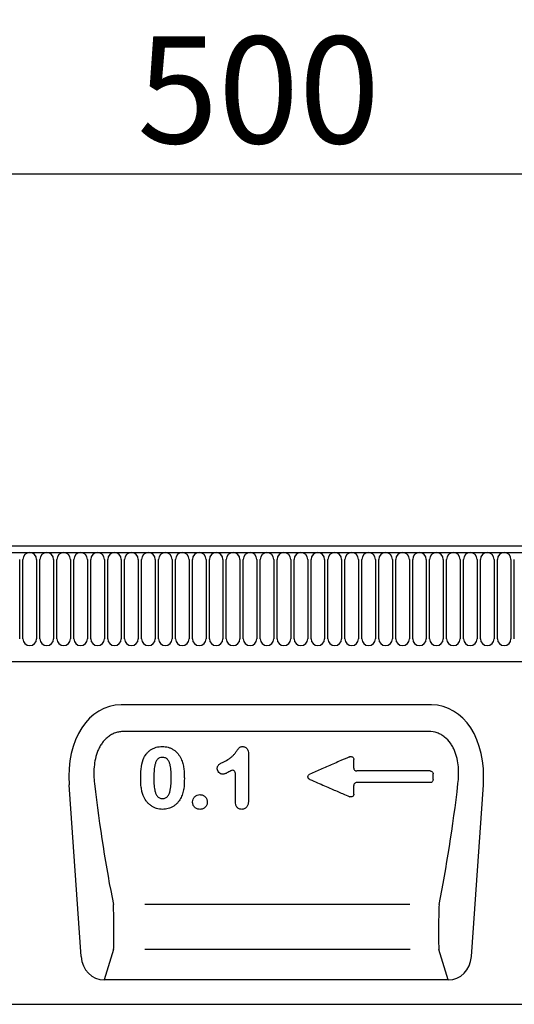
# Model space of a CAD drawing. Units: millimetres. Extents: x 126 to 2077, y 26 to 2964.
# Drawn here: x 745 to 907, y 2346 to 2668 of the extents above; entities that cross this region are included whole.
import ezdxf

# ---------------------------------------------------------------- set-up
doc = ezdxf.new("R2010")
doc.units = ezdxf.units.MM
doc.header["$LTSCALE"] = 10
doc.layers.add('AM_5', color=3, linetype='Continuous', lineweight=25)
doc.layers.add('DUENN-18', color=94, linetype='Continuous')
doc.layers.add('SICHTBAR', color=7, linetype='Continuous')
doc.styles.add('BEMSTIL', font='isocp3.shx', dxfattribs={"width": 0.8})
doc.dimstyles.new('BEMASS$0', dxfattribs={"dimscale": 10, "dimtxt": 3.5, "dimasz": 3.5, "dimexe": 2, "dimexo": 0, "dimgap": 1, "dimtad": 1, "dimdec": 1, "dimtxsty": 'BEMSTIL', "dimcen": 3, "dimclrd": 3, "dimclre": 3, "dimclrt": 4, "dimadec": 0, "dimazin": 0, "dimtfac": 1, "dimtdec": 1, "dimtofl": 0, "dimtmove": 0, "dimatfit": 0, "dimfxl": 1, "dimtolj": 1, "dimlwd": -1, "dimlwe": -1, "dimarcsym": 0})

# ---------------------------------------------------------------- blocks, each defined once
blk = doc.blocks.new('*D10')
at = {"layer": 'AM_5', "color": 3, "transparency": 16777216}
for p, q in [((572.96, 2515.51), (572.96, 2637.33)), ((1072.96, 2515.55), (1072.96, 2637.33)), ((607.96, 2617.33), (1037.96, 2617.33))]:
    blk.add_line(p, q, dxfattribs=at)
for points in [[(607.96, 2623.16), (607.96, 2611.5), (572.96, 2617.33)], [(1037.96, 2623.16), (1037.96, 2611.5), (1072.96, 2617.33)]]:
    blk.add_solid(points, dxfattribs=at)
at = {"layer": 'Defpoints', "color": 0, "transparency": 16777216}
for p in [(1072.96, 2617.33), (572.96, 2495.51), (1072.96, 2495.55)]:
    blk.add_point(p, dxfattribs=at)
at = {"layer": 'AM_5', "color": 4, "transparency": 16777216, "insert": (822.96, 2644.83), "char_height": 35, "attachment_point": 5, "style": 'BEMSTIL'}
blk.add_mtext('\\A1;500', dxfattribs=at)

msp = doc.modelspace()

# ---------------------------------------------------------------- linework, layer by layer
at = {"layer": 'DUENN-18'}
for p, q in [((573.71, 2493.4), (1072.21, 2493.4)), ((744.71, 2491.15), (744.71, 2465.15)), ((745.8, 2465.15), (745.8, 2491.15)), ((750.26, 2491.15), (750.26, 2465.15)), ((751.35, 2465.15), (751.35, 2491.15)), ((755.81, 2491.15), (755.81, 2465.15)), ((756.9, 2465.15), (756.9, 2491.15)), ((761.36, 2491.15), (761.36, 2465.15)), ((762.45, 2465.15), (762.45, 2491.15)), ((766.91, 2491.15), (766.91, 2465.15)), ((768, 2465.15), (768, 2491.15)), ((772.46, 2491.15), (772.46, 2465.15)), ((773.55, 2465.15), (773.55, 2491.15)), ((778.01, 2491.15), (778.01, 2465.15)), ((779.1, 2465.15), (779.1, 2491.15)), ((783.56, 2491.15), (783.56, 2465.15)), ((784.65, 2465.15), (784.65, 2491.15)), ((789.11, 2491.15), (789.11, 2465.15)), ((790.2, 2465.15), (790.2, 2491.15)), ((794.66, 2491.15), (794.66, 2465.15)), ((795.75, 2465.15), (795.75, 2491.15)), ((800.21, 2491.15), (800.21, 2465.15)), ((801.3, 2465.15), (801.3, 2491.15)), ((805.76, 2491.15), (805.76, 2465.15)), ((806.85, 2465.15), (806.85, 2491.15)), ((811.31, 2491.15), (811.31, 2465.15)), ((812.4, 2465.15), (812.4, 2491.15)), ((816.86, 2491.15), (816.86, 2465.15)), ((817.95, 2465.15), (817.95, 2491.15)), ((822.41, 2491.15), (822.41, 2465.15)), ((823.5, 2465.15), (823.5, 2491.15)), ((827.96, 2491.15), (827.96, 2465.15)), ((829.05, 2465.15), (829.05, 2491.15)), ((833.51, 2491.15), (833.51, 2465.15)), ((834.6, 2465.15), (834.6, 2491.15)), ((839.06, 2491.15), (839.06, 2465.15)), ((840.15, 2465.15), (840.15, 2491.15)), ((844.61, 2491.15), (844.61, 2465.15)), ((845.7, 2465.15), (845.7, 2491.15)), ((850.16, 2491.15), (850.16, 2465.15)), ((851.25, 2465.15), (851.25, 2491.15)), ((855.71, 2491.15), (855.71, 2465.15)), ((856.8, 2465.15), (856.8, 2491.15)), ((861.26, 2491.15), (861.26, 2465.15)), ((862.35, 2465.15), (862.35, 2491.15)), ((866.81, 2491.15), (866.81, 2465.15)), ((867.9, 2465.15), (867.9, 2491.15)), ((872.36, 2491.15), (872.36, 2465.15)), ((873.45, 2465.15), (873.45, 2491.15)), ((877.91, 2491.15), (877.91, 2465.15)), ((879, 2465.15), (879, 2491.15)), ((883.46, 2491.15), (883.46, 2465.15)), ((884.55, 2465.15), (884.55, 2491.15)), ((889.01, 2491.15), (889.01, 2465.15)), ((890.1, 2465.15), (890.1, 2491.15)), ((894.56, 2491.15), (894.56, 2465.15)), ((895.65, 2465.15), (895.65, 2491.15)), ((900.11, 2491.15), (900.11, 2465.15)), ((901.2, 2465.15), (901.2, 2491.15)), ((905.66, 2491.15), (905.66, 2465.15)), ((906.75, 2465.15), (906.75, 2491.15)), ((603.71, 2457.73), (1042.21, 2457.73)), ((878.72, 2434.81), (778.8, 2434.81)), ((879.19, 2421.91), (855.13, 2421.91)), ((879.2, 2418.1), (855.12, 2418.1)), ((872.53, 2378.23), (785.72, 2378.23)), ((775.49, 2363.5), (772.41, 2353.53)), ((872.63, 2363.5), (785.72, 2363.5)), ((885.11, 2353.53), (882.03, 2363.5))]:
    msp.add_line(p, q, dxfattribs=at)
for centre, start, end in [((748.03, 2491.15), 0, 180), ((753.58, 2491.15), 0, 180), ((759.13, 2491.15), 0, 180), ((764.68, 2491.15), 0, 180), ((770.23, 2491.15), 0, 180), ((775.78, 2491.15), 0, 180), ((781.33, 2491.15), 0, 180), ((786.88, 2491.15), 0, 180), ((792.43, 2491.15), 0, 180), ((797.98, 2491.15), 0, 180), ((803.53, 2491.15), 0, 180), ((809.08, 2491.15), 0, 180), ((814.63, 2491.15), 0, 180), ((820.18, 2491.15), 0, 180), ((825.73, 2491.15), 0, 180), ((831.28, 2491.15), 0, 180), ((836.83, 2491.15), 0, 180), ((842.38, 2491.15), 0, 180), ((847.93, 2491.15), 0, 180), ((853.48, 2491.15), 0, 180), ((859.03, 2491.15), 0, 180), ((864.58, 2491.15), 0, 180), ((870.13, 2491.15), 0, 180), ((875.68, 2491.15), 0, 180), ((881.23, 2491.15), 0, 180), ((886.78, 2491.15), 0, 180), ((892.33, 2491.15), 0, 180), ((897.88, 2491.15), 0, 180), ((903.43, 2491.15), 0, 180), ((748.03, 2465.15), 180, 0), ((753.58, 2465.15), 180, 0), ((759.13, 2465.15), 180, 0), ((764.68, 2465.15), 180, 0), ((770.23, 2465.15), 180, 0), ((775.78, 2465.15), 180, 0), ((781.33, 2465.15), 180, 0), ((786.88, 2465.15), 180, 0), ((792.43, 2465.15), 180, 0), ((797.98, 2465.15), 180, 0), ((803.53, 2465.15), 180, 0), ((809.08, 2465.15), 180, 0), ((814.63, 2465.15), 180, 0), ((820.18, 2465.15), 180, 0), ((825.73, 2465.15), 180, 0), ((831.28, 2465.15), 180, 0), ((836.83, 2465.15), 180, 0), ((842.38, 2465.15), 180, 0), ((847.93, 2465.15), 180, 0), ((853.48, 2465.15), 180, 0), ((859.03, 2465.15), 180, 0), ((864.58, 2465.15), 180, 0), ((870.13, 2465.15), 180, 0), ((875.68, 2465.15), 180, 0), ((881.23, 2465.15), 180, 0), ((886.78, 2465.15), 180, 0), ((892.33, 2465.15), 180, 0), ((897.88, 2465.15), 180, 0), ((903.43, 2465.15), 180, 0)]:
    msp.add_arc(centre, 2.23, start, end, dxfattribs=at)
for centre, major_axis, ratio, start_param, end_param in [((788.14, 2441.7), (-8.7, 111.97), 0.188289, 1.771545, 2.15883), ((869.37, 2441.7), (8.7, 111.97), 0.188289, 4.124355, 4.51164), ((775.21, 2372.56), (-0.14, 10), 0.035345, 3.57743, 5.314555), ((882.3, 2372.56), (0.14, 10), 0.035345, 0.96863, 2.705755)]:
    msp.add_ellipse(centre, major_axis=major_axis, ratio=ratio, start_param=start_param, end_param=end_param, dxfattribs=at)
for points, knots in [([(778.8, 2434.81), (778.33, 2434.81), (777.86, 2434.77), (776.94, 2434.62), (776.49, 2434.51), (775.61, 2434.2), (775.17, 2434.01), (774.36, 2433.56), (773.97, 2433.3), (773.24, 2432.73), (772.89, 2432.41), (772.25, 2431.73), (771.96, 2431.37), (771.42, 2430.62), (771.17, 2430.22), (770.73, 2429.41), (770.53, 2428.99), (769.99, 2427.71), (769.72, 2426.83), (769.31, 2425.02), (769.18, 2424.11), (768.95, 2421.39), (769.01, 2419.58), (769.22, 2417.77)], [0, 0, 0, 0, 0.0625, 0.0625, 0.125, 0.125, 0.1875, 0.1875, 0.25, 0.25, 0.3125, 0.3125, 0.375, 0.375, 0.4375, 0.4375, 0.5, 0.5, 0.625, 0.625, 0.75, 0.75, 1, 1, 1, 1]), ([(888.3, 2417.77), (888.4, 2418.68), (888.47, 2419.59), (888.51, 2421.41), (888.49, 2422.32), (888.33, 2424.13), (888.2, 2425.03), (887.9, 2426.38), (887.78, 2426.83), (887.5, 2427.71), (887.34, 2428.14), (886.99, 2428.99), (886.79, 2429.41), (886.34, 2430.22), (886.1, 2430.62), (885.28, 2431.75), (884.65, 2432.43), (883.54, 2433.3), (883.15, 2433.56), (882.34, 2434.01), (881.91, 2434.2), (880.58, 2434.66), (879.66, 2434.81), (878.72, 2434.81)], [0, 0, 0, 0, 0.125, 0.125, 0.25, 0.25, 0.375, 0.375, 0.4375, 0.4375, 0.5, 0.5, 0.5625, 0.5625, 0.625, 0.625, 0.75, 0.75, 0.8125, 0.8125, 0.875, 0.875, 1, 1, 1, 1]), ([(785.22, 2425.69), (785.48, 2426.31), (785.79, 2426.9), (786.38, 2427.69), (786.61, 2427.94), (787.09, 2428.41), (787.34, 2428.62), (787.89, 2428.99), (788.18, 2429.16), (788.79, 2429.44), (789.11, 2429.55), (789.75, 2429.73), (790.08, 2429.79), (790.74, 2429.87), (791.08, 2429.89), (791.42, 2429.9)], [0, 0, 0, 0, 0.25, 0.25, 0.375, 0.375, 0.5, 0.5, 0.625, 0.625, 0.75, 0.75, 0.875, 0.875, 1, 1, 1, 1]), ([(791.42, 2429.9), (792.07, 2429.88), (792.72, 2429.82), (793.67, 2429.57), (793.98, 2429.46), (794.58, 2429.19), (794.87, 2429.03), (795.41, 2428.67), (795.67, 2428.46), (796.16, 2428.01), (796.38, 2427.77), (797, 2427.01), (797.33, 2426.43), (797.62, 2425.83)], [0, 0, 0, 0, 0.25, 0.25, 0.375, 0.375, 0.5, 0.5, 0.625, 0.625, 0.75, 0.75, 1, 1, 1, 1]), ([(811.57, 2424.89), (812.19, 2425.19), (812.79, 2425.51), (813.64, 2426.09), (813.91, 2426.31), (814.41, 2426.76), (814.65, 2427), (815.11, 2427.5), (815.32, 2427.76), (815.62, 2428.17), (815.72, 2428.31), (815.92, 2428.59), (816.02, 2428.73), (816.22, 2429.01), (816.32, 2429.15), (816.48, 2429.35), (816.53, 2429.42), (816.65, 2429.54), (816.71, 2429.6), (816.85, 2429.7), (816.92, 2429.74), (817.08, 2429.81), (817.17, 2429.83), (817.42, 2429.89), (817.59, 2429.89), (817.76, 2429.9)], [0, 0, 0, 0, 0.25, 0.25, 0.375, 0.375, 0.5, 0.5, 0.625, 0.625, 0.6875, 0.6875, 0.75, 0.75, 0.8125, 0.8125, 0.84375, 0.84375, 0.875, 0.875, 0.90625, 0.90625, 0.9375, 0.9375, 1, 1, 1, 1]), ([(817.76, 2429.9), (817.9, 2429.89), (818.05, 2429.88), (818.33, 2429.81), (818.47, 2429.77), (818.72, 2429.63), (818.84, 2429.54), (819.05, 2429.35), (819.14, 2429.24), (819.38, 2428.88), (819.49, 2428.61), (819.62, 2428.05), (819.65, 2427.76), (819.66, 2427.48)], [0, 0, 0, 0, 0.125, 0.125, 0.25, 0.25, 0.375, 0.375, 0.5, 0.5, 0.75, 0.75, 1, 1, 1, 1]), ([(784.36, 2419.29), (784.36, 2420.37), (784.39, 2421.46), (784.64, 2423.61), (784.86, 2424.67), (785.22, 2425.69)], [0, 0, 0, 0, 0.5, 0.5, 1, 1, 1, 1]), ([(791.47, 2426.34), (791.14, 2426.33), (790.8, 2426.29), (790.33, 2426.09), (790.19, 2426.01), (789.93, 2425.79), (789.81, 2425.67), (789.61, 2425.4), (789.52, 2425.25), (789.37, 2424.95), (789.3, 2424.79), (789.14, 2424.32), (789.05, 2424), (788.91, 2423.34), (788.86, 2423.01), (788.77, 2422.34), (788.74, 2422.01), (788.68, 2421.01), (788.67, 2420.34), (788.66, 2419.67)], [0, 0, 0, 0, 0.125, 0.125, 0.1875, 0.1875, 0.25, 0.25, 0.3125, 0.3125, 0.375, 0.375, 0.5, 0.5, 0.625, 0.625, 0.75, 0.75, 1, 1, 1, 1]), ([(794.36, 2419.78), (794.35, 2420.44), (794.35, 2421.11), (794.26, 2422.43), (794.18, 2423.1), (793.96, 2424.08), (793.87, 2424.4), (793.62, 2425.02), (793.47, 2425.31), (793.15, 2425.7), (793.03, 2425.82), (792.77, 2426.03), (792.62, 2426.11), (792.31, 2426.23), (792.14, 2426.28), (791.81, 2426.33), (791.64, 2426.34), (791.47, 2426.34)], [0, 0, 0, 0, 0.25, 0.25, 0.5, 0.5, 0.625, 0.625, 0.75, 0.75, 0.8125, 0.8125, 0.875, 0.875, 0.9375, 0.9375, 1, 1, 1, 1]), ([(797.62, 2425.83), (797.83, 2425.34), (798.01, 2424.83), (798.28, 2423.79), (798.39, 2423.26), (798.53, 2422.2), (798.58, 2421.66), (798.64, 2420.59), (798.65, 2420.05), (798.66, 2419.51)], [0, 0, 0, 0, 0.25, 0.25, 0.5, 0.5, 0.75, 0.75, 1, 1, 1, 1]), ([(809.43, 2422.71), (809.44, 2422.85), (809.45, 2422.98), (809.5, 2423.25), (809.54, 2423.38), (809.65, 2423.63), (809.73, 2423.75), (809.91, 2423.95), (810.02, 2424.03), (810.24, 2424.19), (810.36, 2424.26), (810.6, 2424.4), (810.72, 2424.46), (811.08, 2424.65), (811.33, 2424.77), (811.57, 2424.89)], [0, 0, 0, 0, 0.125, 0.125, 0.25, 0.25, 0.375, 0.375, 0.5, 0.5, 0.625, 0.625, 0.75, 0.75, 1, 1, 1, 1]), ([(852.8, 2426.53), (851.85, 2426.12), (850.9, 2425.71), (849.95, 2425.3), (848.55, 2424.69), (847.15, 2424.08), (845.75, 2423.47), (844.41, 2422.9), (843.08, 2422.32), (841.75, 2421.74), (841.1, 2421.46), (840.45, 2421.18), (839.81, 2420.9)], [0.00147921, 0.00147921, 0.00147921, 0.00147921, 0.00458578, 0.00458578, 0.00458578, 0.00917156, 0.00917156, 0.00917156, 0.01353036, 0.01353036, 0.01353036, 0.01564235, 0.01564235, 0.01564235, 0.01564235]), ([(852.8, 2426.53), (852.88, 2426.56), (852.95, 2426.59), (853.11, 2426.62), (853.19, 2426.62), (853.44, 2426.61), (853.59, 2426.56), (853.87, 2426.39), (853.98, 2426.26), (854.12, 2425.97), (854.16, 2425.81), (854.16, 2425.65)], [0, 0, 0, 0, 0.125, 0.125, 0.25, 0.25, 0.5, 0.5, 0.75, 0.75, 1, 1, 1, 1]), ([(854.16, 2422.87), (854.16, 2423.28), (854.16, 2423.68), (854.16, 2424.08), (854.16, 2424.59), (854.16, 2425.1), (854.16, 2425.6), (854.16, 2425.62), (854.16, 2425.63), (854.16, 2425.65)], [0.000966081, 0.000966081, 0.000966081, 0.000966081, 0.002176493, 0.002176493, 0.002176493, 0.003694669, 0.003694669, 0.003694669, 0.003740899, 0.003740899, 0.003740899, 0.003740899]), ([(811.26, 2420.84), (811.13, 2420.85), (811.02, 2420.86), (810.78, 2420.91), (810.66, 2420.94), (810.33, 2421.09), (810.14, 2421.24), (809.81, 2421.58), (809.67, 2421.79), (809.53, 2422.12), (809.5, 2422.23), (809.45, 2422.47), (809.44, 2422.59), (809.43, 2422.71)], [0, 0, 0, 0, 0.125, 0.125, 0.25, 0.25, 0.5, 0.5, 0.75, 0.75, 0.875, 0.875, 1, 1, 1, 1]), ([(813.89, 2421.95), (813.48, 2421.7), (813.06, 2421.45), (812.52, 2421.2), (812.42, 2421.15), (812.19, 2421.06), (812.08, 2421.01), (811.85, 2420.94), (811.73, 2420.91), (811.5, 2420.87), (811.38, 2420.85), (811.26, 2420.84)], [0, 0, 0, 0, 0.5, 0.5, 0.625, 0.625, 0.75, 0.75, 0.875, 0.875, 1, 1, 1, 1]), ([(815.36, 2421.13), (815.36, 2421.22), (815.35, 2421.3), (815.31, 2421.47), (815.28, 2421.56), (815.16, 2421.79), (815.04, 2421.92), (814.73, 2422.09), (814.55, 2422.13), (814.21, 2422.11), (814.04, 2422.05), (813.89, 2421.95)], [0, 0, 0, 0, 0.125, 0.125, 0.25, 0.25, 0.5, 0.5, 0.75, 0.75, 1, 1, 1, 1]), ([(839.78, 2419.13), (839.69, 2419.17), (839.6, 2419.21), (839.45, 2419.33), (839.38, 2419.4), (839.26, 2419.55), (839.22, 2419.64), (839.16, 2419.82), (839.14, 2419.92), (839.15, 2420.21), (839.23, 2420.4), (839.47, 2420.71), (839.63, 2420.82), (839.81, 2420.9)], [0, 0, 0, 0, 0.125, 0.125, 0.25, 0.25, 0.375, 0.375, 0.5, 0.5, 0.75, 0.75, 1, 1, 1, 1]), ([(854.16, 2422.87), (854.16, 2422.75), (854.18, 2422.62), (854.28, 2422.38), (854.35, 2422.28), (854.53, 2422.1), (854.64, 2422.03), (854.88, 2421.93), (855, 2421.91), (855.13, 2421.91)], [0, 0, 0, 0, 0.25, 0.25, 0.5, 0.5, 0.75, 0.75, 1, 1, 1, 1]), ([(879.19, 2421.91), (879.31, 2421.91), (879.44, 2421.88), (879.68, 2421.79), (879.79, 2421.72), (879.97, 2421.54), (880.04, 2421.43), (880.14, 2421.2), (880.16, 2421.07), (880.16, 2420.94)], [0, 0, 0, 0, 0.25, 0.25, 0.5, 0.5, 0.75, 0.75, 1, 1, 1, 1]), ([(880.16, 2419.07), (880.16, 2419.1), (880.16, 2419.13), (880.16, 2419.16), (880.16, 2419.51), (880.16, 2419.86), (880.16, 2420.21), (880.16, 2420.45), (880.16, 2420.7), (880.16, 2420.94)], [0.000966732, 0.000966732, 0.000966732, 0.000966732, 0.001051655, 0.001051655, 0.001051655, 0.00210331, 0.00210331, 0.00210331, 0.002839962, 0.002839962, 0.002839962, 0.002839962]), ([(785.14, 2413.92), (785, 2414.35), (784.87, 2414.79), (784.66, 2415.67), (784.58, 2416.12), (784.4, 2417.47), (784.36, 2418.38), (784.36, 2419.29)], [0, 0, 0, 0, 0.25, 0.25, 0.5, 0.5, 1, 1, 1, 1]), ([(788.66, 2419.67), (788.66, 2418.99), (788.67, 2418.31), (788.73, 2417.3), (788.76, 2416.96), (788.85, 2416.29), (788.9, 2415.95), (789.05, 2415.29), (789.13, 2414.96), (789.37, 2414.32), (789.52, 2414.01), (789.83, 2413.6), (789.94, 2413.47), (790.2, 2413.26), (790.35, 2413.16), (790.81, 2412.95), (791.16, 2412.9), (791.5, 2412.9)], [0, 0, 0, 0, 0.25, 0.25, 0.375, 0.375, 0.5, 0.5, 0.625, 0.625, 0.75, 0.75, 0.8125, 0.8125, 0.875, 0.875, 1, 1, 1, 1]), ([(791.5, 2412.9), (791.67, 2412.9), (791.85, 2412.91), (792.19, 2412.97), (792.36, 2413.02), (792.67, 2413.16), (792.82, 2413.26), (793.08, 2413.48), (793.2, 2413.61), (793.4, 2413.89), (793.49, 2414.04), (793.65, 2414.35), (793.72, 2414.5), (793.9, 2414.99), (793.98, 2415.32), (794.19, 2416.34), (794.25, 2417.02), (794.34, 2418.4), (794.35, 2419.09), (794.36, 2419.78)], [0, 0, 0, 0, 0.0625, 0.0625, 0.125, 0.125, 0.1875, 0.1875, 0.25, 0.25, 0.3125, 0.3125, 0.375, 0.375, 0.5, 0.5, 0.75, 0.75, 1, 1, 1, 1]), ([(798.66, 2419.51), (798.65, 2418.37), (798.61, 2417.23), (798.37, 2415.53), (798.25, 2414.97), (797.9, 2413.88), (797.67, 2413.36), (797.41, 2412.85)], [0, 0, 0, 0, 0.5, 0.5, 0.75, 0.75, 1, 1, 1, 1]), ([(839.78, 2419.13), (840.62, 2418.76), (841.46, 2418.4), (842.3, 2418.03), (843.81, 2417.38), (845.33, 2416.72), (846.84, 2416.06), (848.06, 2415.54), (849.28, 2415.01), (850.5, 2414.48), (851.28, 2414.14), (852.05, 2413.81), (852.82, 2413.47)], [0.00221159, 0.00221159, 0.00221159, 0.00221159, 0.0049578, 0.0049578, 0.0049578, 0.00991559, 0.00991559, 0.00991559, 0.01390297, 0.01390297, 0.01390297, 0.01643421, 0.01643421, 0.01643421, 0.01643421]), ([(855.12, 2418.1), (854.99, 2418.1), (854.86, 2418.08), (854.63, 2417.99), (854.52, 2417.91), (854.35, 2417.73), (854.28, 2417.63), (854.18, 2417.39), (854.16, 2417.27), (854.16, 2417.14)], [0, 0, 0, 0, 0.25, 0.25, 0.5, 0.5, 0.75, 0.75, 1, 1, 1, 1]), ([(854.16, 2414.36), (854.16, 2414.74), (854.16, 2415.12), (854.16, 2415.5), (854.16, 2415.93), (854.16, 2416.37), (854.16, 2416.8), (854.16, 2416.91), (854.16, 2417.03), (854.16, 2417.14)], [0.001473014, 0.001473014, 0.001473014, 0.001473014, 0.002607757, 0.002607757, 0.002607757, 0.003911667, 0.003911667, 0.003911667, 0.00424924, 0.00424924, 0.00424924, 0.00424924]), ([(880.16, 2419.07), (880.16, 2418.94), (880.14, 2418.82), (880.04, 2418.58), (879.97, 2418.47), (879.8, 2418.3), (879.69, 2418.22), (879.46, 2418.13), (879.33, 2418.1), (879.2, 2418.1)], [0, 0, 0, 0, 0.25, 0.25, 0.5, 0.5, 0.75, 0.75, 1, 1, 1, 1]), ([(791.54, 2409.34), (790.84, 2409.36), (790.15, 2409.44), (789.16, 2409.76), (788.83, 2409.9), (788.21, 2410.22), (787.91, 2410.4), (787.35, 2410.81), (787.09, 2411.04), (786.59, 2411.54), (786.36, 2411.8), (785.74, 2412.64), (785.42, 2413.28), (785.14, 2413.92)], [0, 0, 0, 0, 0.25, 0.25, 0.375, 0.375, 0.5, 0.5, 0.625, 0.625, 0.75, 0.75, 1, 1, 1, 1]), ([(801.35, 2411.77), (801.37, 2412.07), (801.41, 2412.38), (801.58, 2412.81), (801.66, 2412.95), (801.83, 2413.2), (801.92, 2413.33), (802.14, 2413.55), (802.26, 2413.65), (802.52, 2413.83), (802.66, 2413.91), (803.1, 2414.1), (803.42, 2414.14), (803.74, 2414.15)], [0, 0, 0, 0, 0.25, 0.25, 0.375, 0.375, 0.5, 0.5, 0.625, 0.625, 0.75, 0.75, 1, 1, 1, 1]), ([(803.74, 2414.15), (803.9, 2414.15), (804.06, 2414.13), (804.37, 2414.08), (804.53, 2414.04), (804.82, 2413.91), (804.96, 2413.84), (805.22, 2413.66), (805.35, 2413.56), (805.68, 2413.23), (805.86, 2412.96), (806.04, 2412.54), (806.09, 2412.39), (806.14, 2412.08), (806.15, 2411.92), (806.16, 2411.77)], [0, 0, 0, 0, 0.125, 0.125, 0.25, 0.25, 0.375, 0.375, 0.5, 0.5, 0.75, 0.75, 0.875, 0.875, 1, 1, 1, 1]), ([(854.16, 2414.36), (854.16, 2414.28), (854.15, 2414.2), (854.12, 2414.05), (854.09, 2413.97), (853.99, 2413.76), (853.88, 2413.63), (853.61, 2413.45), (853.45, 2413.4), (853.13, 2413.38), (852.97, 2413.41), (852.82, 2413.47)], [0, 0, 0, 0, 0.125, 0.125, 0.25, 0.25, 0.5, 0.5, 0.75, 0.75, 1, 1, 1, 1]), ([(797.41, 2412.85), (797.09, 2412.34), (796.76, 2411.85), (796.16, 2411.2), (795.94, 2411), (795.48, 2410.62), (795.23, 2410.44), (794.72, 2410.13), (794.45, 2409.99), (793.9, 2409.75), (793.62, 2409.65), (792.74, 2409.41), (792.14, 2409.35), (791.54, 2409.34)], [0, 0, 0, 0, 0.25, 0.25, 0.375, 0.375, 0.5, 0.5, 0.625, 0.625, 0.75, 0.75, 1, 1, 1, 1]), ([(803.78, 2409.34), (803.61, 2409.35), (803.45, 2409.36), (803.13, 2409.42), (802.97, 2409.46), (802.67, 2409.58), (802.53, 2409.65), (802.26, 2409.83), (802.13, 2409.93), (801.9, 2410.15), (801.8, 2410.28), (801.63, 2410.54), (801.56, 2410.69), (801.45, 2410.98), (801.42, 2411.14), (801.37, 2411.45), (801.36, 2411.61), (801.35, 2411.77)], [0, 0, 0, 0, 0.125, 0.125, 0.25, 0.25, 0.375, 0.375, 0.5, 0.5, 0.625, 0.625, 0.75, 0.75, 0.875, 0.875, 1, 1, 1, 1]), ([(806.16, 2411.77), (806.16, 2411.61), (806.15, 2411.46), (806.1, 2411.15), (806.07, 2411), (805.96, 2410.7), (805.89, 2410.56), (805.72, 2410.3), (805.62, 2410.17), (805.29, 2409.84), (805.02, 2409.65), (804.58, 2409.47), (804.42, 2409.42), (804.1, 2409.36), (803.94, 2409.35), (803.78, 2409.34)], [0, 0, 0, 0, 0.125, 0.125, 0.25, 0.25, 0.375, 0.375, 0.5, 0.5, 0.75, 0.75, 0.875, 0.875, 1, 1, 1, 1]), ([(817.5, 2409.34), (817.34, 2409.35), (817.19, 2409.36), (816.88, 2409.42), (816.73, 2409.46), (816.31, 2409.65), (816.06, 2409.85), (815.77, 2410.22), (815.69, 2410.35), (815.56, 2410.63), (815.51, 2410.78), (815.39, 2411.23), (815.37, 2411.54), (815.36, 2411.85)], [0, 0, 0, 0, 0.125, 0.125, 0.25, 0.25, 0.5, 0.5, 0.625, 0.625, 0.75, 0.75, 1, 1, 1, 1]), ([(819.66, 2412.39), (819.65, 2412.03), (819.64, 2411.68), (819.55, 2411.16), (819.51, 2410.99), (819.4, 2410.66), (819.33, 2410.49), (819.16, 2410.18), (819.06, 2410.04), (818.81, 2409.78), (818.68, 2409.67), (818.36, 2409.5), (818.2, 2409.44), (817.85, 2409.37), (817.67, 2409.35), (817.5, 2409.34)], [0, 0, 0, 0, 0.25, 0.25, 0.375, 0.375, 0.5, 0.5, 0.625, 0.625, 0.75, 0.75, 0.875, 0.875, 1, 1, 1, 1])]:
    msp.add_open_spline(points, degree=3, knots=knots, dxfattribs=at)
for points in [[(819.66, 2427.48), (819.66, 2422.44), (819.66, 2417.41), (819.66, 2412.39)], [(815.36, 2411.85), (815.36, 2414.94), (815.36, 2418.04), (815.36, 2421.13)]]:
    msp.add_open_spline(points, degree=3, dxfattribs=at)
at = {"layer": 'SICHTBAR'}
for p, q in [((1072.21, 2495.53), (573.71, 2495.53)), ((879.59, 2443.53), (777.92, 2443.53)), ((764.83, 2361.16), (760.91, 2417.34)), ((892.68, 2361.16), (896.61, 2417.34)), ((885.11, 2353.53), (772.41, 2353.53)), ((584.96, 2345.53), (1083.96, 2345.53))]:
    msp.add_line(p, q, dxfattribs=at)
for centre, major_axis, ratio, start_param, end_param in [((781.41, 2415.24), (6.88, -27.88), 0.696589, 2.971417, 4.467933), ((876.1, 2415.24), (-6.88, -27.88), 0.696589, 1.815252, 3.311768), ((772.89, 2362.35), (-2.63, -8.5), 0.898671, 5.11943, 6.554159), ((884.62, 2362.35), (2.63, -8.5), 0.898671, 6.012211, 7.446941)]:
    msp.add_ellipse(centre, major_axis=major_axis, ratio=ratio, start_param=start_param, end_param=end_param, dxfattribs=at)

# ---------------------------------------------------------------- dimensions: what is measured, and where the dimension line sits
at = {"layer": 'AM_5'}
dim = msp.add_linear_dim(base=(1072.96, 2617.33), p1=(572.96, 2495.51), p2=(1072.96, 2495.55), dimstyle='BEMASS$0', override={"dimexo": 2, "dimdec": 0, "dimtdec": 0}, dxfattribs=at)
dim.commit()
dim.dimension.update_dxf_attribs({"geometry": '*D10', "text_midpoint": (822.96, 2644.83)})

doc.saveas('drawing.dxf')
